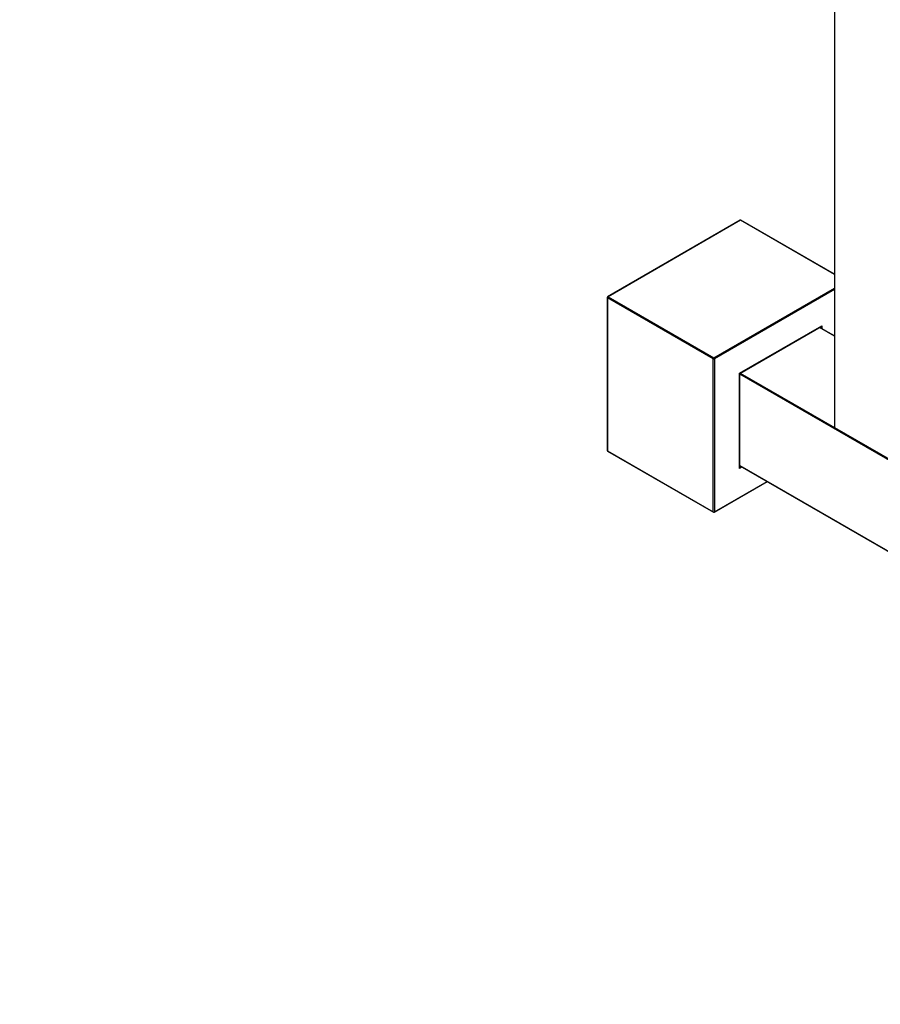
# Model space of a CAD drawing. Units: millimetres. Extents: x 0 to 1301, y 0 to 2659.
# Drawn here: x 676 to 903, y 0 to 260 of the extents above; entities that cross this region are included whole.
import ezdxf
from ezdxf import colors
from ezdxf.entities.mleader import LeaderData, LeaderLine
from ezdxf.math import Vec2, Vec3

# ---------------------------------------------------------------- set-up
doc = ezdxf.new("R2010")
doc.units = ezdxf.units.MM
doc.layers.add('DV6_Défaut', color=7, linetype='Continuous')
doc.layers.add('Défaut', color=7, linetype='Continuous')

# ---------------------------------------------------------------- blocks, each defined once
blk = doc.blocks.new('_DOT')
at = {"color": 0}
blk.add_line((0, 0), (-1, 0), dxfattribs=at)
at = {"color": 0, "const_width": 0.333}
blk.add_lwpolyline([(-0.1665, 0, 1), (0.1665, 0, 1)], format="xyb", close=True, dxfattribs=at)
blk = doc.blocks.new('SE5')
at = {"layer": 'DV6_Défaut', "color": 7, "linetype": 'Continuous'}
for p, q in [((891.34, 511.54), (891.34, 152.61)), ((891.39, 511.46), (891.39, 152.53)), ((866.4, 207.4), (831.33, 187.16)), ((866.5, 207.4), (831.43, 187.15)), ((891.34, 193.06), (866.5, 207.4)), ((891.34, 193.13), (866.6, 207.4)), ((859.43, 170.98), (891.34, 189.4)), ((891.34, 189.07), (859.57, 170.73)), ((831.23, 186.98), (831.23, 146.48)), ((831.29, 186.9), (831.29, 146.4)), ((859.29, 170.73), (831.29, 186.9)), ((831.43, 187.15), (859.43, 170.98)), ((866.22, 166.9), (888, 179.47)), ((866.28, 166.86), (887.86, 179.32)), ((891.34, 176.73), (887.35, 179.03)), ((891.34, 176.8), (887.41, 179.06)), ((887.72, 178.89), (887.72, 179.24)), ((888, 179.47), (888, 178.72)), ((859.29, 130.24), (859.29, 170.73)), ((859.57, 170.73), (859.57, 130.24)), ((866.22, 141.75), (866.22, 166.9)), ((866.22, 166.9), (866.28, 166.86)), ((866.28, 141.95), (866.28, 166.86)), ((912.32, 140.12), (866.28, 166.7)), ((866.42, 166.94), (891.34, 152.56)), ((891.39, 152.53), (912.32, 140.44)), ((891.44, 152.43), (912.37, 140.35)), ((831.29, 146.4), (859.29, 130.24)), ((831.33, 146.31), (859.33, 130.14)), ((866.87, 142.12), (866.22, 141.75)), ((866.28, 142.53), (912.32, 115.95)), ((866.28, 142.46), (912.37, 115.86)), ((866.28, 142.11), (866.59, 142.29)), ((859.53, 130.14), (873.58, 138.25)), ((859.57, 130.24), (873.52, 138.29))]:
    blk.add_line(p, q, dxfattribs=at)
for centre, start, end in [((866.5, 207.23), 60, 120), ((831.43, 186.98), 120, 180), ((891.54, 152.61), 180, 240), ((831.43, 146.48), 180, 240), ((859.43, 130.32), 240, 300)]:
    blk.add_arc(centre, 0.2, start, end, dxfattribs=at)
for centre, major_axis, start_param, end_param in [((866.5, 207.23), (0.1, -0.173), 2.356194, 3.141593), ((866.5, 207.23), (-0.1, -0.173), 3.141593, 3.926991), ((831.43, 186.98), (0.2, 0), 3.141593, 3.926991), ((831.43, 186.98), (0.1, 0.173), 0.785398, 2.356194), ((831.43, 186.98), (0.1, -0.173), 2.356194, 3.141593), ((887.86, 179.55), (-0.141, -0.245), 0.785398, 1.570796), ((859.43, 170.82), (0.1, 0.173), 0.785398, 2.356194), ((859.43, 170.82), (-0.2, 0), 0.785398, 2.356194), ((859.43, 170.82), (-0.1, 0.173), 3.926991, 5.497787), ((891.54, 152.61), (0.2, 0), 3.141593, 3.926991), ((891.54, 152.61), (0.1, 0.173), 2.356194, 3.141593), ((831.43, 146.48), (0.2, 0), 3.141593, 3.926991), ((831.43, 146.48), (0.1, 0.173), 2.356194, 3.141593), ((866.08, 141.83), (-0.141, -0.245), 1.570796, 2.356194), ((859.43, 130.32), (0.1, 0.173), 2.356194, 3.141593), ((859.43, 130.32), (-0.2, 0), 0.785398, 2.356194), ((859.43, 130.32), (-0.1, 0.173), 3.141593, 3.926991)]:
    blk.add_ellipse(centre, major_axis=major_axis, ratio=0.57735, start_param=start_param, end_param=end_param, dxfattribs=at)

msp = doc.modelspace()

# ---------------------------------------------------------------- block references
at = {"layer": 'Défaut'}
msp.add_blockref('SE5', (0, 0), dxfattribs=at)

# ---------------------------------------------------------------- leaders
at = {"layer": 'Défaut', "color": 7, "linetype": 'Continuous'}
ml = msp.add_multileader_mtext('Standard', dxfattribs=at)
ml.set_content('{\\pxsm0.9;\\fSolid Edge ISO|b1||i0||c0|p34;\\W1.;09/09/2019\\P}', color=256)
ml.set_leader_properties()
ml.set_arrow_properties(name='DOT')
ml.build(insert=Vec2(0, 0))
ml.multileader.update_dxf_attribs({"leader_type": 0, "dogleg_length": 0, "arrow_head_size": 12})
ctx = ml.context
ctx.base_point, ctx.char_height, ctx.arrow_head_size, ctx.landing_gap_size = Vec3(1092.55, 2651.77), 12, 12, 4.2
notes = []
notes.append((ctx, [(0, (0, 0, 0), (0, 0), (1, 0), 1, [])]))
ctx.mtext.insert = Vec3(1094.55, 2657.89)
for ctx, leaders in notes:
    for number, flags, end, landing, length, lines in leaders:
        leader = LeaderData()
        leader.index, (leader.has_last_leader_line, leader.has_dogleg_vector, leader.attachment_direction) = number, flags
        leader.last_leader_point, leader.dogleg_vector, leader.dogleg_length = Vec3(end), Vec3(landing), length
        for number, points, colour, breaks in lines:
            line = LeaderLine()
            line.index, line.vertices, line.color, line.breaks = number, Vec3.list(points), colors.encode_raw_color(colour), breaks
            leader.lines.append(line)
        ctx.leaders.append(leader)

doc.saveas('drawing.dxf')
